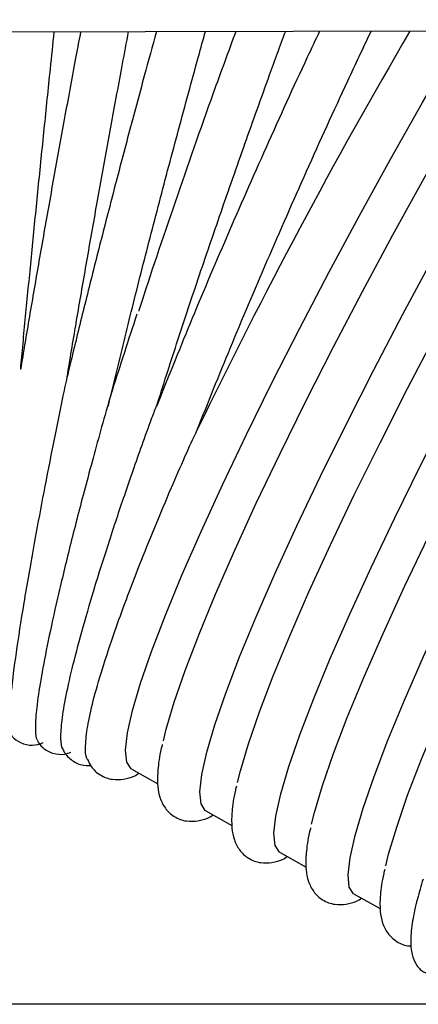
# Model space of a CAD drawing. Units: inches. Extents: x 0.4 to 16.6, y 0.2 to 10.8.
# Drawn here: x 12.9 to 13, y 7 to 7.1 of the extents above; entities that cross this region are included whole.
import ezdxf
from ezdxf.lldxf.tags import DXFTag

# ---------------------------------------------------------------- set-up
doc = ezdxf.new("R2010")
doc.units = ezdxf.units.IN
doc.header["$MEASUREMENT"] = 0
doc.layers.add('INTAKE', color=8, linetype='DOT2')
doc.layers.add('WH', color=7, linetype='Continuous')
tags = doc.linetypes.add('DOT2', pattern=[0.025, 0, -0.025]).pattern_tags.tags
tags[6:7] = [DXFTag(74, 4), DXFTag(75, 0), DXFTag(340, '0'), DXFTag(46, 1.0), DXFTag(50, 0.0), DXFTag(44, 0.0), DXFTag(45, 0.0)]
tags[4:5] = [DXFTag(74, 4), DXFTag(75, 0), DXFTag(340, '0'), DXFTag(46, 1.0), DXFTag(50, 0.0), DXFTag(44, 0.0), DXFTag(45, 0.0)]
tags = doc.linetypes.add('HIDDEN', pattern=[0.07500000000000001, 0.05, -0.025]).pattern_tags.tags
tags[6:7] = [DXFTag(74, 4), DXFTag(75, 0), DXFTag(340, '0'), DXFTag(46, 1.0), DXFTag(50, 0.0), DXFTag(44, 0.0), DXFTag(45, 0.0)]
tags[4:5] = [DXFTag(74, 4), DXFTag(75, 0), DXFTag(340, '0'), DXFTag(46, 1.0), DXFTag(50, 0.0), DXFTag(44, 0.0), DXFTag(45, 0.0)]

msp = doc.modelspace()

# ---------------------------------------------------------------- linework, layer by layer
at = {"layer": 'INTAKE', "linetype": 'HIDDEN', "lineweight": 25}
for p, q in [((12.80524239037639, 7.063484520086606), (13.48015695317244, 7.064872099790499)), ((12.94774949292218, 6.995870570102058), (12.95014043703513, 6.994526590961153)), ((12.95457389621943, 6.992034468550364), (12.95696446487004, 6.990690487942809)), ((12.96139792405434, 6.988198365532019), (12.96378886816729, 6.986854384924465)), ((12.96822195188926, 6.984362262513677), (12.9706128960022, 6.983018282639446))]:
    msp.add_line(p, q, dxfattribs=at)
at = {"layer": 'INTAKE', "linetype": 'HIDDEN', "lineweight": 25, "flags": 128}
for points in [[(12.94719305775017, 6.99762690367941), (12.94736952504494, 6.999214550538777), (12.94782871547367, 7.001269194803351), (12.94856687441306, 7.003772229088086), (12.94957724354119, 7.006700987788149), (12.95085043629982, 7.010028948009935), (12.95237518881908, 7.013725967168321), (12.95413760899279, 7.017758567516712), (12.95612155194078, 7.022090229476983), (12.95830937093357, 7.026681726035622), (12.96068116646772, 7.031491468873063), (12.96321553719045, 7.036475907292404), (12.96588882897503, 7.041589903681748), (12.96867776315702, 7.046787135376218), (12.97155680829805, 7.052020540519474), (12.97449968203505, 7.057242728725645), (12.97747972654266, 7.062406397607835), (12.97832001123562, 7.063840358642594)], [(12.9506604523612, 6.99846548265874), (12.95092102321773, 6.999530994883185), (12.95165918215712, 7.00203402916792), (12.95266955128525, 7.004962787867982), (12.95394274404389, 7.008290745156469), (12.95546749656315, 7.011987767248155), (12.95722991673685, 7.016020367596545), (12.95921385968484, 7.020352029556816), (12.96140167867764, 7.024943523182157), (12.96377347421178, 7.029753266019597), (12.96630746947219, 7.034737710305538), (12.96898113671909, 7.039851700828282), (12.97177007090109, 7.045048932522753), (12.97464874057978, 7.05028233766601), (12.97759161431678, 7.055504525872179), (12.98057165882439, 7.060668200620968), (12.98244371399825, 7.063848835877998)], [(12.95401708558509, 6.993790802127714), (12.95419355287985, 6.995378447520434), (12.95465311877091, 6.997433091785008), (12.9553912777103, 6.999936127536392), (12.9564012713761, 7.002864886236455), (12.95767483959706, 7.006192843524941), (12.95919959211633, 7.009889865616627), (12.9609616368277, 7.013922465965017), (12.96294595523802, 7.018254127925288), (12.96513377423082, 7.022845621550629), (12.96750556976497, 7.027655364388068), (12.97003956502537, 7.032639802807411), (12.97271323227227, 7.037753799196754), (12.97550216645426, 7.042951030891223), (12.97838083613296, 7.048184436034481), (12.98132370986997, 7.05340662424065), (12.98430375437757, 7.058570298989439), (12.98729431183039, 7.063628691754455), (12.98743210650525, 7.063859090692866)], [(12.95748448019611, 6.994629379640395), (12.95774505105265, 6.995694890398192), (12.95848320999204, 6.998197926149575), (12.95949357912016, 7.001126686316288), (12.9607667718788, 7.004454643604775), (12.96229152439806, 7.008151662763161), (12.96405394457177, 7.012184266044851), (12.96603788751976, 7.016515925071822), (12.96822570651255, 7.021107421630463), (12.9705975020467, 7.025917167401203), (12.9731314973071, 7.030901605820544), (12.975805164554, 7.036015596343289), (12.978594098736, 7.041212828037758), (12.98147314387702, 7.046446239047614), (12.98441601761403, 7.051668421387185), (12.98739606212163, 7.056832096135974), (12.99038624411213, 7.061890488900989), (12.991575333309, 7.063867608994463)], [(12.96084148888233, 6.989954699109371), (12.96101758071477, 6.99154234450209), (12.96147714660582, 6.993596988766663), (12.96221530554521, 6.996100024518047), (12.96322567467335, 6.999028784684761), (12.96449886743198, 7.002356741973247), (12.96602361995124, 7.006053761131633), (12.96778604012495, 7.010086364413322), (12.96976998307294, 7.014418023440294), (12.97195780206573, 7.019009519998935), (12.97432959759988, 7.023819265769673), (12.97686359286028, 7.028803704189016), (12.97953726010719, 7.033917694711762), (12.98232619428918, 7.03911492640623), (12.98520523943021, 7.044348337416086), (12.98814773770488, 7.049570519755657), (12.99112815767482, 7.054734194504446), (12.99411833966531, 7.059792587269461), (12.99658850632973, 7.063877916608721)], [(12.96430850803103, 6.990793278088701), (12.96456907888756, 6.991858788846497), (12.96530723782695, 6.994361823131232), (12.96631760695508, 6.997290581831295), (12.96759079971372, 7.000618542053081), (12.96911555223298, 7.004315561211467), (12.97087797240668, 7.008348161559857), (12.972862290817, 7.012679823520128), (12.97505010980979, 7.017271317145468), (12.97742152988161, 7.022081062916208), (12.97995590060435, 7.027065501335551), (12.98262956785125, 7.032179497724894), (12.98541812657091, 7.037376729419363), (12.98829717171194, 7.042610134562621), (12.99124004544894, 7.04783232276879), (12.99422008995655, 7.05299599165098), (12.99721064740937, 7.058054390282594), (13.00018430905738, 7.062961694659662), (13.00075313448626, 7.06388647597651)], [(12.96766551671725, 6.986118596091027), (12.96784198401201, 6.987706242950395), (12.96830117444074, 6.989760887214969), (12.96903933338013, 6.992263921499704), (12.97004970250826, 6.995192680199767), (12.97132289526689, 6.998520638954903), (12.97284764778616, 7.002217659579939), (12.97461006795986, 7.006250259928329), (12.97659401090785, 7.0105819218886), (12.97878182990065, 7.01517341551394), (12.98115362543479, 7.019983161284681), (12.98368799615753, 7.024967599704022), (12.9863612879421, 7.030081590226768), (12.98915022212409, 7.035278827787836), (12.99202926726512, 7.040512232931093), (12.99497214100212, 7.045734421137262), (12.99795218550973, 7.050898090019452), (13.00094274296255, 7.055956488651066), (13.00391602914823, 7.060863793028134), (13.0057933407947, 7.063896842256757)], [(12.97113291132827, 6.986957175070359), (12.9713934821848, 6.988022685828153), (12.97213164112419, 6.990525721579538), (12.97314201025232, 6.993454480279601), (12.97441520301096, 6.996782439034737), (12.97593995553022, 7.000479459659773), (12.97770237570393, 7.004512060008163), (12.97968631865191, 7.008843721968434), (12.98187413764471, 7.013435215593774), (12.98424593317886, 7.018244961364514), (12.98677992843926, 7.023229399783856), (12.98945359568616, 7.028343393239902), (12.99224252986816, 7.03354062493437), (12.99512119954685, 7.038774030077628), (12.99806407328386, 7.043996218283797), (13.00104411779146, 7.049159887165986), (13.00403467524429, 7.054218285797601), (13.00700833689229, 7.059125596041268), (13.00993844491011, 7.063837372543756), (13.00998124761565, 7.063905448557337)], [(12.94774949292218, 6.995870570102058), (12.94769317357279, 6.995905759428881), (12.94730119090101, 6.996520634725789), (12.94719305775017, 6.99762690367941)], [(12.95457389621943, 6.992034468550364), (12.95451720140771, 6.992069656410537), (12.95412559419825, 6.992684531707446), (12.95401708558509, 6.993790802127714)], [(12.96139792405434, 6.988198365532019), (12.96134160470495, 6.988233553392194), (12.96094962203317, 6.988848428689102), (12.96084148888233, 6.989954699109371)], [(12.96822195188926, 6.984362262513677), (12.96816563253986, 6.9843974518405), (12.96777364986808, 6.985012326404083), (12.96766551671725, 6.986118596091027)]]:
    msp.add_lwpolyline(points, dxfattribs=at)
at = {"layer": 'INTAKE', "linetype": 'HIDDEN', "lineweight": 25}
msp.add_arc((13.43616043722531, 6.793445578831115), 0.536001055940305, 149.7052947582549, 154.1543767046136, dxfattribs=at)
for points, knots in [([(12.94304382354915, 7.063767829880453), (12.94290270360571, 7.06301939239518), (12.94241619131372, 7.060439147339069), (12.94160388495092, 7.056028738523168), (12.94061707539566, 7.050592636787748), (12.9396669779394, 7.045249738457695), (12.93876358878377, 7.040058727776543), (12.93804363351302, 7.035841061636265), (12.93764975679869, 7.033457621332146), (12.93751814444893, 7.03266120416018)], [0, 0, 0, 0, 0.06912104841556879, 0.2382954447860991, 0.4074736761810185, 0.5766601522170879, 0.7458602099139713, 0.9150801920423045, 1, 1, 1, 1]), ([(12.93753128563045, 7.032740268313492), (12.93756485712555, 7.033101134548539), (12.9377454441653, 7.035042298173753), (12.93810773190616, 7.038803883992647), (12.93861299408585, 7.043986009035269), (12.93914542055874, 7.049343837830629), (12.93969809260893, 7.054808150296358), (12.94019365727141, 7.059633070642109), (12.94050661751601, 7.062623569076449), (12.94062584614849, 7.063762860871188)], [0, 0, 0, 0, 0.0390682789894567, 0.2101552173869261, 0.3812657781910151, 0.5523912323281976, 0.7235275751119875, 0.8946721517960298, 1, 1, 1, 1]), ([(12.95002366825072, 7.06378217958135), (12.94965073641715, 7.06242325996353), (12.94878398385865, 7.059264915865384), (12.94745771652501, 7.054311218554592), (12.94605426338763, 7.048975532485601), (12.94470467514003, 7.043732392356329), (12.94342557151497, 7.038642066960139), (12.94244515259005, 7.034667704281107), (12.94192624722948, 7.032486311407628), (12.94177776457477, 7.031862114724663)], [0, 0, 0, 0, 0.1226558485071795, 0.2850715893386071, 0.4474929975503712, 0.6099260549467707, 0.7723799531530277, 0.9348674510008868, 1, 1, 1, 1]), ([(12.9418115561844, 7.032002784032972), (12.9419434939565, 7.03280162899238), (12.94233656820219, 7.035181579592147), (12.94305628302657, 7.039390727113812), (12.94395654837003, 7.044565972276131), (12.94490475864619, 7.049894062290111), (12.94588845698072, 7.055316119679626), (12.94674504882014, 7.059962526864152), (12.9472776370999, 7.062783200019439), (12.94746526793891, 7.06377692310874)], [0, 0, 0, 0, 0.083493895324982, 0.248748325836476, 0.4140424099542546, 0.5793662967758538, 0.744706542192638, 0.9100601205441297, 1, 1, 1, 1]), ([(12.94559997108698, 7.029285856485818), (12.94607137871647, 7.031259057658157), (12.94701420019191, 7.035205486023393), (12.94859600031845, 7.041527071404896), (12.95027784793311, 7.048048035062228), (12.95205207581904, 7.05472503154227), (12.95348258975207, 7.060002620785515), (12.95431848471064, 7.063021013062767), (12.95453184443855, 7.063791448807605)], [0, 0, 0, 0, 0.1871698680716457, 0.3743422043479638, 0.5615126653132404, 0.7486816878599296, 0.935851740522862, 1, 1, 1, 1]), ([(12.95732941425412, 7.063797198074521), (12.95663024516694, 7.061895601677608), (12.9546935466085, 7.05662817914965), (12.95172927717154, 7.048055183134961), (12.94942386699503, 7.041279344993791), (12.94842575406062, 7.038146313818131), (12.94839078258062, 7.03803653993051)], [0, 0, 0, 0, 0.2171901335371224, 0.6016167279771347, 0.9860416069673781, 1, 1, 1, 1]), ([(12.96503803133685, 7.063813049624737), (12.96466013407137, 7.063015777216703), (12.96298801257585, 7.059488002731279), (12.96009280186306, 7.053089275610948), (12.95646094127348, 7.044846209248599), (12.95304763452292, 7.036793942612935), (12.95104692764261, 7.031805170640434), (12.9500465714528, 7.029310777797925)], [0, 0, 0, 0, 0.06802990718051613, 0.3010190348730791, 0.5340099713871173, 0.7670043452658001, 1, 1, 1, 1]), ([(12.9500465714528, 7.029310777797925), (12.95064900733111, 7.031197860914823), (12.95185388794036, 7.034972054878788), (12.95384918766131, 7.040974896578716), (12.95595290548029, 7.047144002689001), (12.95815836910491, 7.053436857044593), (12.9601551045354, 7.059020816034869), (12.9614231487097, 7.062465554848085), (12.96191681299343, 7.063806631565545)], [0, 0, 0, 0, 0.1773845788116966, 0.3547717642413385, 0.5321543645286098, 0.7095372711802351, 0.8869194954880668, 0.9999999999999999, 0.9999999999999999, 0.9999999999999999, 0.9999999999999999]), ([(12.95377453692036, 7.027114094374199), (12.95477488147928, 7.029608461806411), (12.95677555278663, 7.034597152260197), (12.96018900721311, 7.042652308847323), (12.9638181885442, 7.050904898726139), (12.96705233235819, 7.058043264569993), (12.96906706906802, 7.062299138702523), (12.96978838072707, 7.063822817511897)], [0, 0, 0, 0, 0.2194141664221152, 0.4388244263133947, 0.6582321742162689, 0.8776410256373712, 1, 1, 1, 1]), ([(12.94822182453244, 7.037754045593908), (12.94783236552289, 7.03657097144266), (12.94703518507061, 7.034149346666105), (12.94631640090736, 7.031872154254535), (12.94594877559089, 7.030707474196502)], [0, 0, 0, 0, 0.4885456090071905, 0.9999999999999999, 0.9999999999999999, 0.9999999999999999, 0.9999999999999999]), ([(12.94179466037959, 7.031926553446928), (12.94179471310628, 7.031929014820319), (12.94179481796064, 7.031933909603336), (12.94179234160213, 7.031931597937047), (12.9417899624624, 7.031923802304949), (12.94178629707009, 7.031910966503146), (12.94177982024096, 7.031886769546538), (12.94176490684599, 7.031823342193394), (12.94171029064028, 7.031590846001796), (12.94159438812182, 7.031045011272437), (12.94112683922656, 7.028832235814903), (12.9404157906814, 7.025293710074638), (12.93953514771936, 7.020773389994077), (12.93863351311865, 7.015926250006353), (12.93777822101961, 7.01101688589618), (12.9370689689549, 7.006444930107211), (12.93661488576922, 7.002864329742841), (12.93644620852883, 7.000441386542459), (12.93646891820767, 6.999195883974634), (12.93663520855181, 6.999150862135963), (12.936674480595, 6.999140229530673)], [0, 0, 0, 0, 0.0005453191450399583, 0.001084442896938512, 0.001339030115372229, 0.001587537854790414, 0.00210367726486486, 0.0026505544511673, 0.004722192630268008, 0.01301348674394508, 0.02961278053582414, 0.1180860768803881, 0.2066098733676396, 0.2951415023298142, 0.4278830553942747, 0.5606354754943786, 0.6933974450757481, 0.8261707185491209, 0.9589475198688062, 1, 1, 1, 1]), ([(12.94594577189226, 7.030708518451107), (12.9459426406368, 7.030699035554147), (12.94593395515196, 7.030672731868938), (12.94590331982774, 7.030576195428584), (12.94579387970749, 7.030218072613743), (12.94539524971253, 7.028848663228501), (12.94449348447627, 7.02564040178848), (12.9432473819722, 7.021020698098464), (12.9419604685249, 7.01598833473852), (12.94088586259097, 7.011499633442311), (12.94003067304241, 7.007598477911895), (12.93940328169732, 7.004328150311482), (12.93900594317382, 7.001709533288561), (12.9388573075605, 6.999823566238345), (12.93889119670994, 6.998735020336637), (12.93906139747966, 6.998553601789441), (12.93911536119774, 6.998496081371928)], [0, 0, 0, 0, 0.0004834835041579438, 0.001341087850161501, 0.004760665040932089, 0.01844174531703601, 0.07317608126187172, 0.1826328107639614, 0.2921156996118124, 0.4016068016867725, 0.511104408442002, 0.6206080766036263, 0.7301175945251762, 0.839634823184367, 0.9491547470335848, 1, 1, 1, 1]), ([(12.94123409512195, 6.999065274929889), (12.94127322999502, 6.999626647097504), (12.94135149827757, 7.000749370437908), (12.94181649503049, 7.003223508878008), (12.94253111967351, 7.006245809430141), (12.94351489734524, 7.009844362403699), (12.94475387225308, 7.01396969757755), (12.94617738643756, 7.018394744246699), (12.94775032666113, 7.023023729812587), (12.94894486418608, 7.026405076055722), (12.94972706813416, 7.028510310397229), (12.94990428942031, 7.02897702689575), (12.95000189604943, 7.029218402615856), (12.95002262445931, 7.029264307431207), (12.9500316714982, 7.029285036060751), (12.95004064787944, 7.02930212827201), (12.95004452725972, 7.029307792893372), (12.9500465714528, 7.029310777797925)], [0, 0, 0, 0, 0.1250235180898812, 0.2500423604103214, 0.3750551508328921, 0.5000623851138571, 0.6250641865629142, 0.7500576626205906, 0.8594302953460822, 0.9687344543710609, 0.984051056799514, 0.9960551267739518, 0.9980228576694719, 0.9985109941108226, 0.9989826588252113, 0.9994639242220023, 1, 1, 1, 1]), ([(12.94349888389225, 6.99802638679788), (12.94354241548094, 6.998579890418289), (12.94362947747931, 6.999686882667926), (12.94416819972819, 7.002093099062262), (12.94500051478525, 7.005016206605445), (12.94634052874009, 7.00905916111148), (12.94836864367355, 7.014503929933286), (12.9507017347378, 7.020167462920489), (12.95255469369381, 7.024451303485418), (12.95340201009931, 7.026300907070016), (12.95377453692036, 7.027114094374199)], [0, 0, 0, 0, 0.1250561768048859, 0.2501089665676102, 0.375157508940297, 0.5002017249600837, 0.6876388065678456, 0.8750245104675314, 0.9450539119472123, 1, 1, 1, 1]), ([(12.93661215384834, 6.999104126481072), (12.93665594203184, 6.999029609181541), (12.93681764477027, 6.998754428746286), (12.93750647584252, 6.998215288081566), (12.93860515496258, 6.997995758609516), (12.93933910636873, 6.998170048108868), (12.93955584803599, 6.998302250121092), (12.93958656642101, 6.998320986861302)], [0, 0, 0, 0, 0.1023799017367127, 0.3780725562850428, 0.680829253607561, 0.9547645360543808, 1, 1, 1, 1]), ([(12.94145599335856, 6.997715182792935), (12.94141150077344, 6.997763774839581), (12.94123109413522, 6.997960803799688), (12.94123280568284, 6.998590714928112), (12.94123409512195, 6.999065274929889)], [0, 0, 0, 0, 0.2466238801603968, 1, 1, 1, 1]), ([(12.93907218302988, 6.998459236197566), (12.93921564808752, 6.998247183719839), (12.93951965819692, 6.997797833208897), (12.94048701295018, 6.997248398395841), (12.94151695831566, 6.997184922092104), (12.94196911562723, 6.997351658790527), (12.94215998522599, 6.997422043512637)], [0, 0, 0, 0, 0.2416393259004429, 0.5120466203509808, 0.7940197727641587, 0.9999999999999999, 0.9999999999999999, 0.9999999999999999, 0.9999999999999999]), ([(12.95056320761791, 6.998137139385123), (12.95053051063187, 6.998008502311729), (12.95030027156661, 6.997102691620342), (12.95017483494511, 6.996159644348561), (12.95013297490309, 6.995351962726926), (12.95012166391866, 6.995133719414221)], [0, 0, 0, 0, 0.1077755790311918, 0.7589124128939789, 1, 1, 1, 1]), ([(12.94141769620097, 6.99770267373744), (12.94144128150316, 6.997642674109035), (12.94156628592311, 6.997324670180642), (12.94210299717447, 6.99671674253476), (12.94308827476534, 6.996188745140387), (12.94370023990774, 6.996198998130672), (12.94397346827648, 6.996203575855147)], [0, 0, 0, 0, 0.07763647838273433, 0.4114809669440214, 0.7372397801264751, 1, 1, 1, 1]), ([(12.94369299791649, 6.996754581489884), (12.94366830775898, 6.996782161389767), (12.94348730693878, 6.996984346592351), (12.94349351911411, 6.99754350375555), (12.94349888389225, 6.99802638679788)], [0, 0, 0, 0, 0.1364090919181889, 0.9999999999999999, 0.9999999999999999, 0.9999999999999999, 0.9999999999999999]), ([(12.94369036968019, 6.996753481502591), (12.94378468845671, 6.996534348038162), (12.94400521448248, 6.996021993724344), (12.94481911998968, 6.995256685012895), (12.94597749067324, 6.994851963664686), (12.94707271412907, 6.99491609117044), (12.94785131279088, 6.995145677505469), (12.94828032065252, 6.995396749194245), (12.94843320982383, 6.995486225742037)], [0, 0, 0, 0, 0.1333139118104154, 0.31170025986825, 0.500773319363759, 0.6843758427622466, 0.8875183413682852, 1, 1, 1, 1]), ([(12.95012166391866, 6.995133719414221), (12.95012285993154, 6.994845186019089), (12.95012553676991, 6.994199409308696), (12.95029901068402, 6.99326801937165), (12.95076218530848, 6.992273554418923), (12.9516357374849, 6.991420720468383), (12.95280346684353, 6.991015825069348), (12.95389620054933, 6.991079995375892), (12.95467525255161, 6.99130958694356), (12.95510459705987, 6.991560646467048), (12.95525761312107, 6.991650122723693)], [0, 0, 0, 0, 0.1245683984865775, 0.2788009012161587, 0.4090412498820148, 0.5306740750000909, 0.6595955179263685, 0.7847859382119485, 0.9232988720810873, 1, 1, 1, 1]), ([(12.95738761091516, 6.994301037833428), (12.9573549162846, 6.994172400578242), (12.95712468882094, 6.993266568994111), (12.95699881316419, 6.992323538307683), (12.95695699222765, 6.991515859922024), (12.95694569175358, 6.991297616395876)], [0, 0, 0, 0, 0.1077729749460835, 0.7589105075361782, 1, 1, 1, 1]), ([(12.95694569175358, 6.991297616395876), (12.95694684197104, 6.991009082283514), (12.95694941631304, 6.990363303977036), (12.95712374851285, 6.989431932983171), (12.95758590267783, 6.988437416937066), (12.95846043734094, 6.98758465399205), (12.95962720186756, 6.987179710710864), (12.96072089480929, 6.987243889333542), (12.96149919633041, 6.987473488600786), (12.96192860183719, 6.987724544109084), (12.96208164095599, 6.987814019705349)], [0, 0, 0, 0, 0.1245687548146322, 0.2788016947666981, 0.4090400109741023, 0.5306784499481697, 0.659594598779785, 0.7847898173500406, 0.9232995940001805, 1, 1, 1, 1]), ([(12.96421163875007, 6.990464934815085), (12.96417894583637, 6.990336297520471), (12.96394873046245, 6.989430465658707), (12.96382253460458, 6.98848744533704), (12.96378125038941, 6.987679757385255), (12.96377009505082, 6.987461513377532)], [0, 0, 0, 0, 0.1077733180650619, 0.7589129236947573, 1, 1, 1, 1]), ([(12.96377009505082, 6.987461513377532), (12.96377129116105, 6.987172979910564), (12.96377396821721, 6.986527203059723), (12.9639474402918, 6.985595814510742), (12.96441062206181, 6.984601346161996), (12.96528415507379, 6.983748519561953), (12.96645191818868, 6.983343619076162), (12.96754457684713, 6.983407792026891), (12.96832385695593, 6.983637372710902), (12.96875280064112, 6.983888441001121), (12.9689056687909, 6.98397791742033)], [0, 0, 0, 0, 0.1245688903803324, 0.2788019933621532, 0.4090428472703437, 0.5306770691671138, 0.6595981145484668, 0.7847890290304459, 0.9233025124756523, 1, 1, 1, 1]), ([(12.97103566658499, 6.986628831796741), (12.9710029696045, 6.986500194800279), (12.9707727313061, 6.985594387513499), (12.97064729307639, 6.984651325030857), (12.97060543378249, 6.983843653805136), (12.97059412288574, 6.983625411092513)], [0, 0, 0, 0, 0.1077755728816381, 0.7589099709859316, 1, 1, 1, 1]), ([(12.97455562592211, 6.985748503899697), (12.9743713677838, 6.985127641959204), (12.97394157246196, 6.983679436957449), (12.97355572916526, 6.981823225472132), (12.9733772184017, 6.980164466589029), (12.9734671705768, 6.978917855204328), (12.9738524190016, 6.977940271709473), (12.97437295966561, 6.977256373963562), (12.97478258328781, 6.977126688369625), (12.9748695124294, 6.977099166867577)], [0, 0, 0, 0, 0.1495242242627381, 0.3487759763289811, 0.552921123758315, 0.7351294782963395, 0.8576471244451848, 0.9697902840443777, 0.9999999999999999, 0.9999999999999999, 0.9999999999999999, 0.9999999999999999]), ([(12.97059412288574, 6.983625411092513), (12.9705953638858, 6.983336766229584), (12.97059814141156, 6.982690740039203), (12.9707707707855, 6.98176144381364), (12.97123673897838, 6.980760054917214), (12.97210074958156, 6.979930891167461), (12.97298613992024, 6.979566129363307), (12.9734083840301, 6.979584703515946), (12.97347842449937, 6.979587784535519)], [0, 0, 0, 0, 0.181789770186857, 0.4068700599489147, 0.5969358775265511, 0.7744429239540983, 0.962585331364573, 1, 1, 1, 1])]:
    msp.add_open_spline(points, degree=3, knots=knots, dxfattribs=at)
at = {"layer": 'WH', "linetype": 'Continuous', "lineweight": 25}
msp.add_line((12.98069143130743, 6.974211792439456), (12.80962103206062, 6.974211792439456), dxfattribs=at)

doc.saveas('drawing.dxf')
